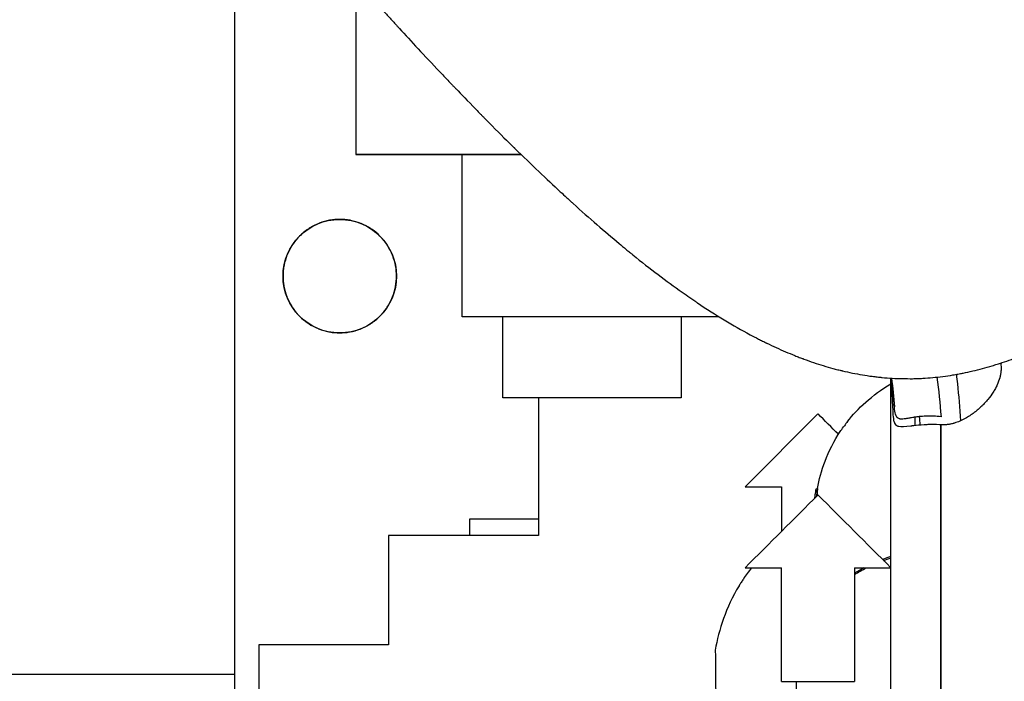
# Model space of a CAD drawing. Units: millimetres. Extents: x -2897 to 8046, y -2138 to 3614.
# Drawn here: x -1102 to -981, y 2375 to 2456 of the extents above; entities that cross this region are included whole.
import ezdxf

# ---------------------------------------------------------------- set-up
doc = ezdxf.new("R2010")
doc.units = ezdxf.units.MM
doc.header["$LTSCALE"] = 100
doc.layers.add('0-50', color=7, linetype='Continuous')

msp = doc.modelspace()

# ---------------------------------------------------------------- linework, layer by layer
at = {"layer": '0-50'}
for p, q in [((-1060.53, 2461.23), (-1060.53, 2439.75)), ((-1040.15, 2439.75), (-1060.53, 2439.75)), ((-1047.43, 2419.75), (-1047.43, 2439.75)), ((-1015.76, 2419.75), (-1047.43, 2419.75)), ((-1015.76, 2419.75), (-1047.43, 2419.75)), ((-1042.43, 2409.75), (-1042.43, 2419.75)), ((-1020.43, 2419.75), (-1020.43, 2409.75)), ((-994.53, 2327.95), (-994.53, 2412.17)), ((-1020.43, 2409.75), (-1042.43, 2409.75)), ((-1038.03, 2409.75), (-1038.03, 2392.75)), ((-1038.03, 2409.75), (-1038.03, 2394.75)), ((-1003.53, 2407.75), (-1012.53, 2398.75)), ((-991.53, 2406.31), (-991.53, 2407.35)), ((-988.37, 2406.41), (-988.37, 2299.54)), ((-988.37, 2299.54), (-988.37, 2406.41)), ((-1012.53, 2398.75), (-1008.03, 2398.75)), ((-1008.03, 2398.75), (-1008.03, 2393.25)), ((-1003.75, 2398.5), (-1003.63, 2398.5)), ((-1003.58, 2398.55), (-1003.58, 2398.56)), ((-994.53, 2398.75), (-994.53, 2398.75)), ((-1038.03, 2394.75), (-1046.53, 2394.75)), ((-1046.53, 2394.75), (-1046.53, 2392.75)), ((-1038.03, 2392.75), (-1056.53, 2392.75)), ((-1056.53, 2392.75), (-1056.53, 2379.25)), ((-1056.53, 2392.75), (-1056.53, 2379.25)), ((-1046.53, 2392.75), (-1056.53, 2392.75)), ((-1012.53, 2388.75), (-1008.03, 2388.75)), ((-1008.03, 2374.75), (-1008.03, 2388.75)), ((-999.03, 2388.75), (-994.53, 2388.75)), ((-999.03, 2388.75), (-999.03, 2374.75)), ((-1072.53, 2379.25), (-1072.53, 2359.25)), ((-1056.53, 2379.25), (-1072.53, 2379.25)), ((-1072.53, 2379.25), (-1072.53, 2359.25)), ((-1056.53, 2379.25), (-1072.53, 2379.25)), ((-1075.53, 2375.6), (-1261, 2375.6)), ((-1008.03, 2374.75), (-999.03, 2374.75))]:
    msp.add_line(p, q, dxfattribs=at)
msp.add_circle((-1062.53, 2424.75), 7, dxfattribs=at)
for centre, major_axis, ratio, start_param, end_param in [((-952.28, 2356.49), (120.82, -120.83), 0.000068, 1.985994, 2.008916), ((-983.66, 2395.65), (20.16, 0.06), 0.932539, 2.502364, 2.536881), ((-988.53, 2402.11), (6, -0.61), 0.711104, 1.623598, 1.643403), ((-988.53, 2402.06), (6.04, -0.57), 0.716617, 1.61236, 1.61863), ((-1035, 2366.24), (-110.69, -110.7), 0.000197, 4.423895, 4.50776), ((-972.06, 2366.24), (-110.69, 110.7), 0.000197, 4.917018, 5.000883)]:
    msp.add_ellipse(centre, major_axis=major_axis, ratio=ratio, start_param=start_param, end_param=end_param, dxfattribs=at)
for points, knots in [([(-1075.53, 2462.75), (-1075.53, 2459.24), (-1075.53, 2455.46), (-1075.53, 2451.43), (-1075.53, 2451.4), (-1075.53, 2451.36), (-1075.53, 2451.33), (-1075.53, 2447.43), (-1075.53, 2443.31), (-1075.53, 2438.97), (-1075.53, 2438.94), (-1075.53, 2438.9), (-1075.53, 2438.87), (-1075.53, 2434.69), (-1075.53, 2430.34), (-1075.53, 2425.82), (-1075.53, 2425.74), (-1075.53, 2425.67), (-1075.53, 2425.6), (-1075.53, 2421.19), (-1075.53, 2416.63), (-1075.53, 2411.95), (-1075.53, 2411.87), (-1075.53, 2411.8), (-1075.53, 2411.72), (-1075.53, 2407.19), (-1075.53, 2402.56), (-1075.53, 2397.83), (-1075.53, 2397.68), (-1075.53, 2397.52), (-1075.53, 2397.37), (-1075.53, 2392.7), (-1075.53, 2387.95), (-1075.53, 2383.13), (-1075.53, 2382.98), (-1075.53, 2382.82), (-1075.53, 2382.67), (-1075.53, 2378.05), (-1075.53, 2373.39), (-1075.53, 2368.69), (-1075.53, 2368.38), (-1075.53, 2368.06), (-1075.53, 2367.75), (-1075.53, 2362.77), (-1075.53, 2357.77), (-1075.53, 2352.75), (-1075.53, 2348.06), (-1075.53, 2343.37), (-1075.53, 2338.7), (-1075.53, 2338.38), (-1075.53, 2338.07), (-1075.53, 2337.76), (-1075.53, 2332.9), (-1075.53, 2328.08), (-1075.53, 2323.3), (-1075.53, 2323.15), (-1075.53, 2323), (-1075.53, 2322.84), (-1075.53, 2318.02), (-1075.53, 2313.27), (-1075.53, 2308.59), (-1075.53, 2308.44), (-1075.53, 2308.29), (-1075.53, 2308.14), (-1075.53, 2303.33), (-1075.53, 2298.62), (-1075.53, 2294.01), (-1075.53, 2293.93), (-1075.53, 2293.86), (-1075.53, 2293.79), (-1075.53, 2289.09), (-1075.53, 2284.54), (-1075.53, 2280.12), (-1075.53, 2280.05), (-1075.53, 2279.98), (-1075.53, 2279.91), (-1075.53, 2275.35), (-1075.53, 2270.96), (-1075.53, 2266.74), (-1075.53, 2266.71), (-1075.53, 2266.67), (-1075.53, 2266.64), (-1075.53, 2262.3), (-1075.53, 2258.18), (-1075.53, 2254.27), (-1075.53, 2254.24), (-1075.53, 2254.21), (-1075.53, 2254.18), (-1075.53, 2250.11), (-1075.53, 2246.3), (-1075.53, 2242.75)], [0, 0, 0, 0, 0.062012, 0.062012, 0.062012, 0.0625, 0.0625, 0.0625, 0.124512, 0.124512, 0.124512, 0.125, 0.125, 0.125, 0.186523, 0.186523, 0.186523, 0.1875, 0.1875, 0.1875, 0.249023, 0.249023, 0.249023, 0.25, 0.25, 0.25, 0.310547, 0.310547, 0.310547, 0.3125, 0.3125, 0.3125, 0.373047, 0.373047, 0.373047, 0.375, 0.375, 0.375, 0.433594, 0.433594, 0.433594, 0.4375, 0.4375, 0.4375, 0.5, 0.5, 0.5, 0.558594, 0.558594, 0.558594, 0.5625, 0.5625, 0.5625, 0.623047, 0.623047, 0.623047, 0.625, 0.625, 0.625, 0.685547, 0.685547, 0.685547, 0.6875, 0.6875, 0.6875, 0.749023, 0.749023, 0.749023, 0.75, 0.75, 0.75, 0.811523, 0.811523, 0.811523, 0.8125, 0.8125, 0.8125, 0.874512, 0.874512, 0.874512, 0.875, 0.875, 0.875, 0.937012, 0.937012, 0.937012, 0.9375, 0.9375, 0.9375, 1, 1, 1, 1]), ([(-1061.89, 2462.75), (-1060.41, 2461.09), (-1058.78, 2459.28), (-1057, 2457.32), (-1056.71, 2457), (-1056.41, 2456.67), (-1056.1, 2456.33), (-1055.95, 2456.17), (-1055.8, 2456), (-1055.64, 2455.83), (-1055.57, 2455.75), (-1055.49, 2455.66), (-1055.41, 2455.58), (-1055.37, 2455.54), (-1055.33, 2455.49), (-1055.29, 2455.45), (-1055.26, 2455.41), (-1055.22, 2455.38), (-1055.19, 2455.34), (-1055.19, 2455.33), (-1055.18, 2455.33), (-1055.18, 2455.32), (-1053.75, 2453.77), (-1052.1, 2451.98), (-1050.18, 2449.96), (-1049.86, 2449.62), (-1049.53, 2449.28), (-1049.2, 2448.92), (-1049.03, 2448.75), (-1048.86, 2448.57), (-1048.69, 2448.39), (-1048.6, 2448.3), (-1048.52, 2448.21), (-1048.43, 2448.12), (-1048.39, 2448.08), (-1048.34, 2448.03), (-1048.3, 2447.99), (-1048.26, 2447.95), (-1048.22, 2447.9), (-1048.18, 2447.86), (-1048.17, 2447.86), (-1048.17, 2447.85), (-1048.17, 2447.85), (-1047.57, 2447.23), (-1046.76, 2446.39), (-1045.72, 2445.32), (-1045.54, 2445.14), (-1045.36, 2444.95), (-1045.17, 2444.76), (-1045.08, 2444.67), (-1044.98, 2444.57), (-1044.89, 2444.47), (-1044.79, 2444.37), (-1044.69, 2444.27), (-1044.59, 2444.17), (-1043.4, 2442.96), (-1042.42, 2441.98), (-1041.66, 2441.24), (-1041.54, 2441.11), (-1041.42, 2441), (-1041.3, 2440.89), (-1041.25, 2440.83), (-1041.19, 2440.78), (-1041.14, 2440.72), (-1041.11, 2440.7), (-1041.09, 2440.67), (-1041.06, 2440.65), (-1041.05, 2440.63), (-1041.03, 2440.62), (-1041.02, 2440.61), (-1041.01, 2440.6), (-1041, 2440.59), (-1040.99, 2440.58), (-1040.98, 2440.56), (-1040.95, 2440.54), (-1040.93, 2440.52), (-1038.86, 2438.49), (-1036.98, 2436.71), (-1035.32, 2435.17), (-1035.04, 2434.91), (-1034.77, 2434.66), (-1034.51, 2434.42), (-1034.37, 2434.3), (-1034.24, 2434.18), (-1034.11, 2434.06), (-1034.05, 2434), (-1033.98, 2433.94), (-1033.92, 2433.88), (-1033.88, 2433.85), (-1033.85, 2433.82), (-1033.82, 2433.79), (-1033.79, 2433.77), (-1033.76, 2433.74), (-1033.74, 2433.72), (-1033.73, 2433.71), (-1033.73, 2433.71), (-1033.73, 2433.71), (-1031.72, 2431.89), (-1029.83, 2430.25), (-1028.07, 2428.78), (-1027.78, 2428.54), (-1027.49, 2428.3), (-1027.2, 2428.06), (-1027.06, 2427.94), (-1026.92, 2427.83), (-1026.78, 2427.71), (-1026.71, 2427.66), (-1026.64, 2427.6), (-1026.57, 2427.54), (-1026.53, 2427.51), (-1026.5, 2427.48), (-1026.46, 2427.46), (-1026.43, 2427.43), (-1026.4, 2427.41), (-1026.37, 2427.38), (-1026.37, 2427.38), (-1026.36, 2427.38), (-1026.36, 2427.37), (-1024.26, 2425.67), (-1022.23, 2424.14), (-1020.3, 2422.77), (-1019.97, 2422.54), (-1019.65, 2422.32), (-1019.34, 2422.1), (-1019.18, 2421.99), (-1019.02, 2421.88), (-1018.86, 2421.77), (-1018.78, 2421.72), (-1018.71, 2421.67), (-1018.63, 2421.61), (-1018.59, 2421.59), (-1018.55, 2421.56), (-1018.51, 2421.53), (-1018.48, 2421.51), (-1018.44, 2421.49), (-1018.41, 2421.46), (-1018.4, 2421.46), (-1018.4, 2421.46), (-1018.39, 2421.45), (-1016.16, 2419.96), (-1013.99, 2418.65), (-1011.91, 2417.53), (-1011.56, 2417.35), (-1011.22, 2417.17), (-1010.87, 2416.99), (-1010.7, 2416.9), (-1010.53, 2416.82), (-1010.36, 2416.73), (-1010.27, 2416.69), (-1010.19, 2416.65), (-1010.1, 2416.61), (-1010.06, 2416.59), (-1010.02, 2416.57), (-1009.98, 2416.54), (-1009.95, 2416.53), (-1009.91, 2416.51), (-1009.88, 2416.5), (-1009.87, 2416.49), (-1009.86, 2416.49), (-1009.85, 2416.48), (-1009.07, 2416.11), (-1008.3, 2415.75), (-1007.54, 2415.43), (-1007.16, 2415.26), (-1006.78, 2415.11), (-1006.4, 2414.95), (-1006.21, 2414.88), (-1006.02, 2414.81), (-1005.84, 2414.73), (-1005.74, 2414.7), (-1005.65, 2414.66), (-1005.55, 2414.63), (-1005.51, 2414.61), (-1005.46, 2414.59), (-1005.41, 2414.57), (-1005.39, 2414.56), (-1005.37, 2414.56), (-1005.34, 2414.55), (-1005.32, 2414.54), (-1005.3, 2414.53), (-1005.27, 2414.52), (-1004.47, 2414.22), (-1003.67, 2413.95), (-1002.88, 2413.71), (-1002.48, 2413.59), (-1002.08, 2413.48), (-1001.69, 2413.37), (-1001.49, 2413.32), (-1001.3, 2413.26), (-1001.1, 2413.21), (-1001, 2413.19), (-1000.9, 2413.17), (-1000.81, 2413.14), (-1000.73, 2413.12), (-1000.66, 2413.11), (-1000.59, 2413.09), (-1000.56, 2413.08), (-1000.54, 2413.08), (-1000.51, 2413.07), (-999.69, 2412.87), (-998.87, 2412.71), (-998.06, 2412.57), (-997.65, 2412.5), (-997.24, 2412.44), (-996.84, 2412.39), (-996.63, 2412.36), (-996.43, 2412.34), (-996.23, 2412.31), (-996.13, 2412.3), (-996.02, 2412.29), (-995.92, 2412.28), (-995.87, 2412.28), (-995.82, 2412.27), (-995.77, 2412.27), (-995.72, 2412.26), (-995.67, 2412.26), (-995.62, 2412.25), (-994.78, 2412.17), (-993.95, 2412.12), (-993.11, 2412.11), (-992.69, 2412.1), (-992.28, 2412.1), (-991.86, 2412.1), (-991.65, 2412.11), (-991.44, 2412.11), (-991.23, 2412.12), (-991.13, 2412.12), (-991.02, 2412.13), (-990.92, 2412.13), (-990.82, 2412.14), (-990.71, 2412.14), (-990.61, 2412.15), (-989.78, 2412.19), (-988.96, 2412.27), (-988.13, 2412.38), (-987.72, 2412.43), (-987.3, 2412.49), (-986.89, 2412.56), (-986.68, 2412.59), (-986.47, 2412.63), (-986.26, 2412.67), (-986.16, 2412.68), (-986.06, 2412.7), (-985.95, 2412.72), (-985.87, 2412.74), (-985.8, 2412.75), (-985.72, 2412.77), (-985.69, 2412.77), (-985.67, 2412.78), (-985.64, 2412.79), (-984.85, 2412.95), (-984.05, 2413.13), (-983.24, 2413.35), (-982.84, 2413.46), (-982.44, 2413.57), (-982.04, 2413.7), (-981.83, 2413.76), (-981.63, 2413.82), (-981.43, 2413.88), (-981.33, 2413.92), (-981.23, 2413.95), (-981.12, 2413.98), (-981.05, 2414.01), (-980.97, 2414.03), (-980.9, 2414.06), (-980.87, 2414.07), (-980.84, 2414.08), (-980.82, 2414.08), (-980.06, 2414.34), (-979.3, 2414.62), (-978.52, 2414.93), (-978.14, 2415.08), (-977.75, 2415.24), (-977.36, 2415.41), (-977.17, 2415.49), (-976.97, 2415.58), (-976.78, 2415.66), (-976.68, 2415.7), (-976.58, 2415.75), (-976.48, 2415.79), (-976.44, 2415.81), (-976.39, 2415.84), (-976.34, 2415.86), (-976.3, 2415.88), (-976.26, 2415.89), (-976.23, 2415.91), (-976.21, 2415.91), (-976.2, 2415.92), (-976.19, 2415.93), (-975.47, 2416.25), (-974.75, 2416.61), (-974.01, 2416.98), (-973.64, 2417.17), (-973.27, 2417.36), (-972.9, 2417.56), (-972.72, 2417.66), (-972.53, 2417.76), (-972.34, 2417.86), (-972.25, 2417.91), (-972.16, 2417.97), (-972.06, 2418.02), (-972.01, 2418.04), (-971.97, 2418.07), (-971.92, 2418.1), (-971.89, 2418.12), (-971.85, 2418.14), (-971.82, 2418.15), (-971.8, 2418.16), (-971.79, 2418.17), (-971.78, 2418.17), (-969.79, 2419.29), (-967.73, 2420.58), (-965.59, 2422.05), (-965.23, 2422.3), (-964.88, 2422.55), (-964.52, 2422.8), (-964.34, 2422.93), (-964.15, 2423.06), (-963.97, 2423.19), (-963.88, 2423.25), (-963.79, 2423.32), (-963.7, 2423.38), (-963.66, 2423.42), (-963.61, 2423.45), (-963.57, 2423.48), (-963.53, 2423.51), (-963.49, 2423.54), (-963.45, 2423.57), (-963.44, 2423.57), (-963.43, 2423.58), (-963.43, 2423.58), (-961.66, 2424.87), (-959.77, 2426.33), (-957.78, 2427.96), (-957.45, 2428.23), (-957.11, 2428.51), (-956.78, 2428.79), (-956.61, 2428.93), (-956.44, 2429.07), (-956.27, 2429.22), (-956.18, 2429.29), (-956.1, 2429.36), (-956.01, 2429.43), (-955.97, 2429.47), (-955.93, 2429.5), (-955.89, 2429.54), (-955.85, 2429.57), (-955.81, 2429.6), (-955.77, 2429.63), (-955.77, 2429.64), (-955.76, 2429.64), (-955.76, 2429.65), (-954.08, 2431.07), (-952.25, 2432.68), (-950.29, 2434.48), (-949.96, 2434.77), (-949.63, 2435.08), (-949.3, 2435.39), (-949.13, 2435.54), (-948.96, 2435.7), (-948.79, 2435.86), (-948.71, 2435.94), (-948.62, 2436.02), (-948.54, 2436.1), (-948.5, 2436.14), (-948.45, 2436.18), (-948.41, 2436.22), (-948.37, 2436.25), (-948.34, 2436.29), (-948.3, 2436.32), (-948.29, 2436.33), (-948.29, 2436.33), (-948.28, 2436.34), (-947.44, 2437.12), (-946.53, 2437.99), (-945.55, 2438.94), (-945.39, 2439.1), (-945.23, 2439.26), (-945.06, 2439.42), (-944.98, 2439.5), (-944.89, 2439.58), (-944.81, 2439.66), (-944.77, 2439.7), (-944.72, 2439.74), (-944.68, 2439.79), (-944.66, 2439.81), (-944.64, 2439.83), (-944.62, 2439.85), (-944.6, 2439.87), (-944.58, 2439.88), (-944.56, 2439.9), (-944.56, 2439.9), (-944.55, 2439.91), (-944.55, 2439.91), (-943.88, 2440.57), (-943.01, 2441.43), (-941.96, 2442.48), (-941.78, 2442.65), (-941.6, 2442.83), (-941.41, 2443.02), (-941.32, 2443.11), (-941.23, 2443.21), (-941.13, 2443.31), (-941.08, 2443.35), (-941.04, 2443.4), (-940.99, 2443.45), (-940.96, 2443.47), (-940.94, 2443.5), (-940.92, 2443.52), (-940.9, 2443.54), (-940.88, 2443.56), (-940.86, 2443.58), (-940.85, 2443.58), (-940.85, 2443.59), (-940.84, 2443.6), (-939.3, 2445.15), (-938.18, 2446.31), (-937.45, 2447.07), (-937.4, 2447.12), (-937.35, 2447.17), (-937.3, 2447.22), (-937.28, 2447.25), (-937.25, 2447.27), (-937.23, 2447.3), (-937.22, 2447.31), (-937.21, 2447.32), (-937.2, 2447.33), (-937.19, 2447.34), (-937.18, 2447.35), (-937.17, 2447.36), (-937.17, 2447.36), (-937.17, 2447.36), (-937.16, 2447.37), (-935.79, 2448.79), (-934.58, 2450.07), (-933.53, 2451.19)], [0, 0, 0, 0, 0.046875, 0.046875, 0.046875, 0.054687, 0.054687, 0.054687, 0.058594, 0.058594, 0.058594, 0.060547, 0.060547, 0.060547, 0.061523, 0.061523, 0.061523, 0.062378, 0.062378, 0.062378, 0.0625, 0.0625, 0.0625, 0.109375, 0.109375, 0.109375, 0.117188, 0.117188, 0.117188, 0.121094, 0.121094, 0.121094, 0.123047, 0.123047, 0.123047, 0.124023, 0.124023, 0.124023, 0.124939, 0.124939, 0.124939, 0.125, 0.125, 0.125, 0.148438, 0.148438, 0.148438, 0.152344, 0.152344, 0.152344, 0.154297, 0.154297, 0.154297, 0.15625, 0.15625, 0.15625, 0.179688, 0.179688, 0.179688, 0.183594, 0.183594, 0.183594, 0.185547, 0.185547, 0.185547, 0.186523, 0.186523, 0.186523, 0.187012, 0.187012, 0.187012, 0.187439, 0.187439, 0.187439, 0.18788, 0.18788, 0.18788, 0.234375, 0.234375, 0.234375, 0.242188, 0.242188, 0.242188, 0.246094, 0.246094, 0.246094, 0.248047, 0.248047, 0.248047, 0.249023, 0.249023, 0.249023, 0.249878, 0.249878, 0.249878, 0.25, 0.25, 0.25, 0.296875, 0.296875, 0.296875, 0.304688, 0.304688, 0.304688, 0.308594, 0.308594, 0.308594, 0.310547, 0.310547, 0.310547, 0.311523, 0.311523, 0.311523, 0.312378, 0.312378, 0.312378, 0.3125, 0.3125, 0.3125, 0.359375, 0.359375, 0.359375, 0.367188, 0.367188, 0.367188, 0.371094, 0.371094, 0.371094, 0.373047, 0.373047, 0.373047, 0.374023, 0.374023, 0.374023, 0.374878, 0.374878, 0.374878, 0.375, 0.375, 0.375, 0.421875, 0.421875, 0.421875, 0.429688, 0.429688, 0.429688, 0.433594, 0.433594, 0.433594, 0.435547, 0.435547, 0.435547, 0.436523, 0.436523, 0.436523, 0.437256, 0.437256, 0.437256, 0.4375, 0.4375, 0.4375, 0.453125, 0.453125, 0.453125, 0.460938, 0.460938, 0.460938, 0.464844, 0.464844, 0.464844, 0.466797, 0.466797, 0.466797, 0.467773, 0.467773, 0.467773, 0.468262, 0.468262, 0.468262, 0.46875, 0.46875, 0.46875, 0.484375, 0.484375, 0.484375, 0.492188, 0.492188, 0.492188, 0.496094, 0.496094, 0.496094, 0.498047, 0.498047, 0.498047, 0.499512, 0.499512, 0.499512, 0.5, 0.5, 0.5, 0.515625, 0.515625, 0.515625, 0.523438, 0.523438, 0.523438, 0.527344, 0.527344, 0.527344, 0.529297, 0.529297, 0.529297, 0.530273, 0.530273, 0.530273, 0.53125, 0.53125, 0.53125, 0.546875, 0.546875, 0.546875, 0.554688, 0.554688, 0.554688, 0.558594, 0.558594, 0.558594, 0.560547, 0.560547, 0.560547, 0.5625, 0.5625, 0.5625, 0.578125, 0.578125, 0.578125, 0.585938, 0.585938, 0.585938, 0.589844, 0.589844, 0.589844, 0.591797, 0.591797, 0.591797, 0.593262, 0.593262, 0.593262, 0.59375, 0.59375, 0.59375, 0.609375, 0.609375, 0.609375, 0.617188, 0.617188, 0.617188, 0.621094, 0.621094, 0.621094, 0.623047, 0.623047, 0.623047, 0.624512, 0.624512, 0.624512, 0.625, 0.625, 0.625, 0.640625, 0.640625, 0.640625, 0.648438, 0.648438, 0.648438, 0.652344, 0.652344, 0.652344, 0.654297, 0.654297, 0.654297, 0.655273, 0.655273, 0.655273, 0.656006, 0.656006, 0.656006, 0.65625, 0.65625, 0.65625, 0.671875, 0.671875, 0.671875, 0.679688, 0.679688, 0.679688, 0.683594, 0.683594, 0.683594, 0.685547, 0.685547, 0.685547, 0.686523, 0.686523, 0.686523, 0.687256, 0.687256, 0.687256, 0.6875, 0.6875, 0.6875, 0.734375, 0.734375, 0.734375, 0.742188, 0.742188, 0.742188, 0.746094, 0.746094, 0.746094, 0.748047, 0.748047, 0.748047, 0.749023, 0.749023, 0.749023, 0.749878, 0.749878, 0.749878, 0.75, 0.75, 0.75, 0.796875, 0.796875, 0.796875, 0.804688, 0.804688, 0.804688, 0.808594, 0.808594, 0.808594, 0.810547, 0.810547, 0.810547, 0.811523, 0.811523, 0.811523, 0.812378, 0.812378, 0.812378, 0.8125, 0.8125, 0.8125, 0.859375, 0.859375, 0.859375, 0.867188, 0.867188, 0.867188, 0.871094, 0.871094, 0.871094, 0.873047, 0.873047, 0.873047, 0.874023, 0.874023, 0.874023, 0.874878, 0.874878, 0.874878, 0.875, 0.875, 0.875, 0.898438, 0.898438, 0.898438, 0.902344, 0.902344, 0.902344, 0.904297, 0.904297, 0.904297, 0.905273, 0.905273, 0.905273, 0.905762, 0.905762, 0.905762, 0.906189, 0.906189, 0.906189, 0.90625, 0.90625, 0.90625, 0.929688, 0.929688, 0.929688, 0.933594, 0.933594, 0.933594, 0.935547, 0.935547, 0.935547, 0.936523, 0.936523, 0.936523, 0.937012, 0.937012, 0.937012, 0.937378, 0.937378, 0.937378, 0.9375, 0.9375, 0.9375, 0.964844, 0.964844, 0.964844, 0.966797, 0.966797, 0.966797, 0.967773, 0.967773, 0.967773, 0.968262, 0.968262, 0.968262, 0.968689, 0.968689, 0.968689, 0.96875, 0.96875, 0.96875, 1, 1, 1, 1]), ([(-1060.53, 2439.75), (-1058.55, 2439.75), (-1056.3, 2439.75), (-1053.79, 2439.75), (-1053.77, 2439.75), (-1053.76, 2439.75), (-1053.73, 2439.75), (-1051.14, 2439.75), (-1048.3, 2439.75), (-1045.21, 2439.75), (-1045.16, 2439.75), (-1045.12, 2439.75), (-1045.07, 2439.75), (-1043.48, 2439.75), (-1041.84, 2439.75), (-1040.15, 2439.75)], [0, 0, 0, 0, 0.0620117, 0.0620117, 0.0620117, 0.0625, 0.0625, 0.0625, 0.1240234, 0.1240234, 0.1240234, 0.125, 0.125, 0.125, 0.155644, 0.155644, 0.155644, 0.155644]), ([(-1055.53, 2424.75), (-1055.53, 2425.16), (-1055.56, 2425.55), (-1055.63, 2425.95), (-1055.64, 2425.98), (-1055.64, 2426), (-1055.65, 2426.03), (-1055.72, 2426.45), (-1055.84, 2426.85), (-1055.99, 2427.25), (-1056, 2427.28), (-1056.01, 2427.3), (-1056.02, 2427.33), (-1056.17, 2427.72), (-1056.36, 2428.08), (-1056.58, 2428.44), (-1056.61, 2428.49), (-1056.64, 2428.53), (-1056.67, 2428.59), (-1056.93, 2428.99), (-1057.24, 2429.36), (-1057.58, 2429.7), (-1057.88, 2430), (-1058.2, 2430.27), (-1058.55, 2430.51), (-1058.6, 2430.55), (-1058.65, 2430.58), (-1058.7, 2430.61), (-1059.07, 2430.86), (-1059.46, 2431.06), (-1059.87, 2431.23), (-1059.9, 2431.24), (-1059.93, 2431.25), (-1059.95, 2431.26), (-1060.35, 2431.42), (-1060.75, 2431.54), (-1061.17, 2431.62), (-1061.2, 2431.63), (-1061.23, 2431.63), (-1061.26, 2431.64), (-1061.68, 2431.72), (-1062.1, 2431.75), (-1062.53, 2431.75), (-1062.93, 2431.75), (-1063.33, 2431.72), (-1063.72, 2431.65), (-1063.75, 2431.65), (-1063.78, 2431.64), (-1063.8, 2431.64), (-1064.22, 2431.56), (-1064.63, 2431.45), (-1065.03, 2431.29), (-1065.05, 2431.28), (-1065.08, 2431.27), (-1065.11, 2431.26), (-1065.49, 2431.11), (-1065.86, 2430.93), (-1066.21, 2430.71), (-1066.26, 2430.68), (-1066.31, 2430.65), (-1066.36, 2430.61), (-1066.76, 2430.35), (-1067.14, 2430.05), (-1067.48, 2429.7), (-1067.78, 2429.41), (-1068.05, 2429.08), (-1068.29, 2428.74), (-1068.32, 2428.69), (-1068.36, 2428.63), (-1068.39, 2428.59), (-1068.63, 2428.21), (-1068.84, 2427.82), (-1069, 2427.41), (-1069.02, 2427.39), (-1069.03, 2427.36), (-1069.04, 2427.33), (-1069.19, 2426.94), (-1069.31, 2426.53), (-1069.4, 2426.11), (-1069.4, 2426.08), (-1069.41, 2426.05), (-1069.41, 2426.03), (-1069.49, 2425.61), (-1069.53, 2425.18), (-1069.53, 2424.75)], [0, 0, 0, 0, 0.0292969, 0.0292969, 0.0292969, 0.03125, 0.03125, 0.03125, 0.0605469, 0.0605469, 0.0605469, 0.0625, 0.0625, 0.0625, 0.0898438, 0.0898438, 0.0898438, 0.09375, 0.09375, 0.09375, 0.125, 0.125, 0.125, 0.1523438, 0.1523438, 0.1523438, 0.15625, 0.15625, 0.15625, 0.1855469, 0.1855469, 0.1855469, 0.1875, 0.1875, 0.1875, 0.2167969, 0.2167969, 0.2167969, 0.21875, 0.21875, 0.21875, 0.25, 0.25, 0.25, 0.2792969, 0.2792969, 0.2792969, 0.28125, 0.28125, 0.28125, 0.3105469, 0.3105469, 0.3105469, 0.3125, 0.3125, 0.3125, 0.3398437, 0.3398437, 0.3398437, 0.34375, 0.34375, 0.34375, 0.375, 0.375, 0.375, 0.4023437, 0.4023437, 0.4023437, 0.40625, 0.40625, 0.40625, 0.4355469, 0.4355469, 0.4355469, 0.4375, 0.4375, 0.4375, 0.4667969, 0.4667969, 0.4667969, 0.46875, 0.46875, 0.46875, 0.5, 0.5, 0.5, 0.5]), ([(-1069.53, 2424.75), (-1069.53, 2424.35), (-1069.49, 2423.96), (-1069.43, 2423.56), (-1069.42, 2423.53), (-1069.42, 2423.51), (-1069.41, 2423.48), (-1069.33, 2423.06), (-1069.22, 2422.65), (-1069.07, 2422.26), (-1069.06, 2422.23), (-1069.05, 2422.21), (-1069.04, 2422.18), (-1068.89, 2421.79), (-1068.7, 2421.43), (-1068.48, 2421.07), (-1068.45, 2421.02), (-1068.42, 2420.97), (-1068.39, 2420.92), (-1068.12, 2420.52), (-1067.82, 2420.15), (-1067.48, 2419.8), (-1067.18, 2419.51), (-1066.86, 2419.24), (-1066.51, 2419), (-1066.46, 2418.96), (-1066.41, 2418.93), (-1066.36, 2418.9), (-1065.99, 2418.65), (-1065.6, 2418.45), (-1065.19, 2418.28), (-1065.16, 2418.27), (-1065.13, 2418.26), (-1065.11, 2418.25), (-1064.71, 2418.09), (-1064.3, 2417.97), (-1063.89, 2417.89), (-1063.86, 2417.88), (-1063.83, 2417.88), (-1063.8, 2417.87), (-1063.38, 2417.79), (-1062.96, 2417.75), (-1062.53, 2417.75), (-1062.13, 2417.75), (-1061.73, 2417.79), (-1061.33, 2417.86), (-1061.31, 2417.86), (-1061.28, 2417.87), (-1061.26, 2417.87), (-1060.84, 2417.95), (-1060.43, 2418.06), (-1060.03, 2418.22), (-1060.01, 2418.23), (-1059.98, 2418.24), (-1059.95, 2418.25), (-1059.57, 2418.4), (-1059.2, 2418.58), (-1058.85, 2418.8), (-1058.8, 2418.83), (-1058.75, 2418.86), (-1058.7, 2418.9), (-1058.29, 2419.16), (-1057.92, 2419.46), (-1057.58, 2419.8), (-1057.28, 2420.1), (-1057.01, 2420.43), (-1056.77, 2420.77), (-1056.74, 2420.82), (-1056.7, 2420.87), (-1056.67, 2420.92), (-1056.43, 2421.3), (-1056.22, 2421.69), (-1056.05, 2422.1), (-1056.04, 2422.12), (-1056.03, 2422.15), (-1056.02, 2422.18), (-1055.86, 2422.57), (-1055.74, 2422.98), (-1055.66, 2423.4), (-1055.66, 2423.43), (-1055.65, 2423.45), (-1055.65, 2423.48), (-1055.57, 2423.9), (-1055.53, 2424.33), (-1055.53, 2424.75)], [0.5, 0.5, 0.5, 0.5, 0.5292969, 0.5292969, 0.5292969, 0.53125, 0.53125, 0.53125, 0.5605469, 0.5605469, 0.5605469, 0.5625, 0.5625, 0.5625, 0.5898438, 0.5898438, 0.5898438, 0.59375, 0.59375, 0.59375, 0.625, 0.625, 0.625, 0.6523438, 0.6523438, 0.6523438, 0.65625, 0.65625, 0.65625, 0.6855469, 0.6855469, 0.6855469, 0.6875, 0.6875, 0.6875, 0.7167969, 0.7167969, 0.7167969, 0.71875, 0.71875, 0.71875, 0.75, 0.75, 0.75, 0.7792969, 0.7792969, 0.7792969, 0.78125, 0.78125, 0.78125, 0.8105469, 0.8105469, 0.8105469, 0.8125, 0.8125, 0.8125, 0.8398438, 0.8398438, 0.8398438, 0.84375, 0.84375, 0.84375, 0.875, 0.875, 0.875, 0.9023438, 0.9023438, 0.9023438, 0.90625, 0.90625, 0.90625, 0.9355469, 0.9355469, 0.9355469, 0.9375, 0.9375, 0.9375, 0.9667969, 0.9667969, 0.9667969, 0.96875, 0.96875, 0.96875, 1, 1, 1, 1]), ([(-980.98, 2414.01), (-980.94, 2413.72), (-980.93, 2413.43), (-980.95, 2413.13), (-980.96, 2412.98), (-980.97, 2412.83), (-981, 2412.68), (-981.01, 2412.6), (-981.03, 2412.53), (-981.05, 2412.45), (-981.05, 2412.41), (-981.06, 2412.37), (-981.07, 2412.33), (-981.08, 2412.31), (-981.08, 2412.29), (-981.09, 2412.28), (-981.09, 2412.26), (-981.1, 2412.24), (-981.1, 2412.22), (-981.18, 2411.92), (-981.29, 2411.63), (-981.43, 2411.33), (-981.5, 2411.18), (-981.57, 2411.03), (-981.65, 2410.88), (-981.69, 2410.8), (-981.74, 2410.73), (-981.78, 2410.65), (-981.83, 2410.58), (-981.87, 2410.5), (-981.92, 2410.43), (-982.11, 2410.13), (-982.32, 2409.84), (-982.56, 2409.55), (-982.68, 2409.41), (-982.8, 2409.27), (-982.93, 2409.13), (-982.99, 2409.06), (-983.06, 2408.99), (-983.12, 2408.92), (-983.16, 2408.89), (-983.19, 2408.85), (-983.22, 2408.82), (-983.24, 2408.8), (-983.26, 2408.79), (-983.28, 2408.77), (-983.29, 2408.75), (-983.31, 2408.74), (-983.33, 2408.72), (-983.47, 2408.58), (-983.62, 2408.44), (-983.78, 2408.31), (-983.86, 2408.24), (-983.93, 2408.17), (-984.01, 2408.11), (-984.05, 2408.08), (-984.09, 2408.04), (-984.13, 2408.01), (-984.15, 2408), (-984.17, 2407.98), (-984.19, 2407.96), (-984.2, 2407.96), (-984.21, 2407.95), (-984.22, 2407.94), (-984.23, 2407.93), (-984.24, 2407.93), (-984.25, 2407.92), (-984.62, 2407.64), (-984.99, 2407.39), (-985.37, 2407.18)], [0, 0, 0, 0, 0.125, 0.125, 0.125, 0.1875, 0.1875, 0.1875, 0.21875, 0.21875, 0.21875, 0.234375, 0.234375, 0.234375, 0.242188, 0.242188, 0.242188, 0.25, 0.25, 0.25, 0.375, 0.375, 0.375, 0.4375, 0.4375, 0.4375, 0.46875, 0.46875, 0.46875, 0.5, 0.5, 0.5, 0.625, 0.625, 0.625, 0.6875, 0.6875, 0.6875, 0.71875, 0.71875, 0.71875, 0.734375, 0.734375, 0.734375, 0.742187, 0.742187, 0.742187, 0.75, 0.75, 0.75, 0.8125, 0.8125, 0.8125, 0.84375, 0.84375, 0.84375, 0.859375, 0.859375, 0.859375, 0.867187, 0.867187, 0.867187, 0.871094, 0.871094, 0.871094, 0.875, 0.875, 0.875, 1, 1, 1, 1]), ([(-986.46, 2412.63), (-986.41, 2412.25), (-986.37, 2411.86), (-986.33, 2411.46), (-986.18, 2410.03), (-986.05, 2408.51), (-985.94, 2406.89)], [0.028687703, 0.028687703, 0.028687703, 0.028687703, 0.030727677, 0.030727677, 0.030727677, 0.038005399, 0.038005399, 0.038005399, 0.038005399]), ([(-999.88, 2406.82), (-999.26, 2407.61), (-998.52, 2408.41), (-997.63, 2409.2), (-996.75, 2410), (-995.72, 2410.77), (-994.53, 2411.48)], [0, 0, 0, 0, 0.5, 0.5, 0.5, 1, 1, 1, 1]), ([(-994.53, 2327.95), (-994.53, 2331.52), (-994.53, 2335.17), (-994.53, 2338.92), (-994.53, 2338.95), (-994.53, 2338.98), (-994.53, 2339.01), (-994.53, 2342.9), (-994.53, 2346.83), (-994.53, 2350.8), (-994.53, 2350.86), (-994.53, 2350.92), (-994.53, 2350.99), (-994.53, 2355.03), (-994.53, 2359.04), (-994.53, 2363.03), (-994.53, 2363.16), (-994.53, 2363.29), (-994.53, 2363.42), (-994.53, 2367.61), (-994.53, 2371.7), (-994.53, 2375.7), (-994.53, 2379.58), (-994.53, 2383.3), (-994.53, 2386.87), (-994.53, 2386.99), (-994.53, 2387.1), (-994.53, 2387.22), (-994.53, 2390.78), (-994.53, 2394.13), (-994.53, 2397.28), (-994.53, 2397.33), (-994.53, 2397.38), (-994.53, 2397.43), (-994.53, 2400.49), (-994.53, 2403.3), (-994.53, 2405.88), (-994.53, 2405.9), (-994.53, 2405.92), (-994.53, 2405.94), (-994.53, 2408.24), (-994.53, 2410.32), (-994.53, 2412.17)], [0.0000001, 0.0000001, 0.0000001, 0.0000001, 0.1240235, 0.1240235, 0.1240235, 0.1250001, 0.1250001, 0.1250001, 0.2480469, 0.2480469, 0.2480469, 0.2500001, 0.2500001, 0.2500001, 0.3710938, 0.3710938, 0.3710938, 0.375, 0.375, 0.375, 0.5, 0.5, 0.5, 0.6210938, 0.6210938, 0.6210938, 0.625, 0.625, 0.625, 0.7480469, 0.7480469, 0.7480469, 0.75, 0.75, 0.75, 0.8740234, 0.8740234, 0.8740234, 0.875, 0.875, 0.875, 0.991536, 0.991536, 0.991536, 0.991536]), ([(-994.24, 2407.65), (-994.28, 2408.53), (-994.33, 2409.29), (-994.37, 2409.94), (-994.38, 2410.05), (-994.38, 2410.15), (-994.39, 2410.26), (-994.39, 2410.31), (-994.4, 2410.36), (-994.4, 2410.41), (-994.4, 2410.43), (-994.4, 2410.46), (-994.4, 2410.48), (-994.41, 2410.49), (-994.41, 2410.51), (-994.41, 2410.52), (-994.41, 2410.53), (-994.41, 2410.54), (-994.41, 2410.55), (-994.41, 2410.55), (-994.41, 2410.55), (-994.41, 2410.55), (-994.42, 2410.79), (-994.44, 2411.01), (-994.45, 2411.2), (-994.46, 2411.3), (-994.46, 2411.39), (-994.47, 2411.48), (-994.47, 2411.52), (-994.48, 2411.57), (-994.48, 2411.61), (-994.48, 2411.63), (-994.48, 2411.65), (-994.48, 2411.67), (-994.48, 2411.68), (-994.48, 2411.69), (-994.48, 2411.7), (-994.48, 2411.71), (-994.48, 2411.72), (-994.49, 2411.73), (-994.49, 2411.73), (-994.49, 2411.75), (-994.49, 2411.76), (-994.5, 2411.92), (-994.51, 2412.05), (-994.51, 2412.16)], [0, 0, 0, 0, 0.375, 0.375, 0.375, 0.4375, 0.4375, 0.4375, 0.46875, 0.46875, 0.46875, 0.484375, 0.484375, 0.484375, 0.4921875, 0.4921875, 0.4921875, 0.4980469, 0.4980469, 0.4980469, 0.5, 0.5, 0.5, 0.625, 0.625, 0.625, 0.6875, 0.6875, 0.6875, 0.71875, 0.71875, 0.71875, 0.734375, 0.734375, 0.734375, 0.7421875, 0.7421875, 0.7421875, 0.7490234, 0.7490234, 0.7490234, 0.7560606, 0.7560606, 0.7560606, 0.8418605, 0.8418605, 0.8418605, 0.8418605]), ([(-988.53, 2406.41), (-989.04, 2406.44), (-989.53, 2406.44), (-990, 2406.43), (-990.07, 2406.42), (-990.15, 2406.42), (-990.23, 2406.42), (-990.26, 2406.42), (-990.3, 2406.41), (-990.34, 2406.41), (-990.36, 2406.41), (-990.38, 2406.41), (-990.4, 2406.41), (-990.41, 2406.41), (-990.43, 2406.41), (-990.45, 2406.4), (-990.92, 2406.38), (-991.34, 2406.33), (-991.71, 2406.29), (-991.77, 2406.28), (-991.83, 2406.28), (-991.89, 2406.27), (-991.92, 2406.27), (-991.95, 2406.26), (-991.98, 2406.26), (-991.99, 2406.26), (-992.01, 2406.26), (-992.02, 2406.26), (-992.04, 2406.25), (-992.05, 2406.25), (-992.07, 2406.25), (-992.78, 2406.16), (-993.25, 2406.11), (-993.56, 2406.18), (-993.58, 2406.19), (-993.6, 2406.19), (-993.62, 2406.2), (-993.63, 2406.2), (-993.64, 2406.21), (-993.65, 2406.21), (-993.66, 2406.21), (-993.66, 2406.21), (-993.67, 2406.21), (-993.67, 2406.22), (-993.67, 2406.22), (-993.68, 2406.22), (-993.68, 2406.22), (-993.68, 2406.22), (-993.68, 2406.22), (-993.85, 2406.29), (-993.96, 2406.41), (-994.05, 2406.59), (-994.06, 2406.62), (-994.07, 2406.65), (-994.08, 2406.69), (-994.09, 2406.7), (-994.1, 2406.72), (-994.1, 2406.74), (-994.1, 2406.75), (-994.11, 2406.75), (-994.11, 2406.76), (-994.11, 2406.77), (-994.11, 2406.77), (-994.11, 2406.78), (-994.11, 2406.78), (-994.12, 2406.78), (-994.12, 2406.78), (-994.12, 2406.79), (-994.12, 2406.79), (-994.12, 2406.79), (-994.18, 2407.01), (-994.22, 2407.3), (-994.24, 2407.65)], [0.0000002, 0.0000002, 0.0000002, 0.0000002, 0.0937502, 0.0937502, 0.0937502, 0.1093752, 0.1093752, 0.1093752, 0.1171877, 0.1171877, 0.1171877, 0.1210939, 0.1210939, 0.1210939, 0.1250002, 0.1250002, 0.1250002, 0.2187502, 0.2187502, 0.2187502, 0.2343752, 0.2343752, 0.2343752, 0.2421877, 0.2421877, 0.2421877, 0.2460939, 0.2460939, 0.2460939, 0.2500002, 0.2500002, 0.2500002, 0.4687501, 0.4687501, 0.4687501, 0.4843751, 0.4843751, 0.4843751, 0.4921876, 0.4921876, 0.4921876, 0.4960939, 0.4960939, 0.4960939, 0.498047, 0.498047, 0.498047, 0.5000001, 0.5000001, 0.5000001, 0.6875001, 0.6875001, 0.6875001, 0.7187501, 0.7187501, 0.7187501, 0.7343751, 0.7343751, 0.7343751, 0.7421876, 0.7421876, 0.7421876, 0.7460938, 0.7460938, 0.7460938, 0.7480469, 0.7480469, 0.7480469, 0.7500001, 0.7500001, 0.7500001, 1, 1, 1, 1]), ([(-988.35, 2407.4), (-988.66, 2407.44), (-988.97, 2407.47), (-989.29, 2407.48), (-989.45, 2407.49), (-989.61, 2407.49), (-989.77, 2407.49), (-989.85, 2407.49), (-989.92, 2407.49), (-990, 2407.48), (-990.04, 2407.48), (-990.08, 2407.48), (-990.12, 2407.48), (-990.14, 2407.48), (-990.16, 2407.48), (-990.18, 2407.48), (-990.19, 2407.48), (-990.2, 2407.48), (-990.21, 2407.48), (-990.22, 2407.48), (-990.22, 2407.48), (-990.23, 2407.48), (-990.23, 2407.48), (-990.24, 2407.48), (-990.24, 2407.48), (-990.35, 2407.47), (-990.48, 2407.46), (-990.62, 2407.45), (-990.73, 2407.44), (-990.85, 2407.43), (-990.98, 2407.42), (-991.02, 2407.42), (-991.06, 2407.41), (-991.11, 2407.41), (-991.29, 2407.38), (-991.44, 2407.36), (-991.56, 2407.35), (-991.62, 2407.34), (-991.68, 2407.33), (-991.73, 2407.32), (-991.75, 2407.32), (-991.77, 2407.31), (-991.79, 2407.31), (-991.8, 2407.31), (-991.81, 2407.31), (-991.82, 2407.3), (-991.83, 2407.3), (-991.83, 2407.3), (-991.84, 2407.3), (-991.84, 2407.3), (-991.84, 2407.3), (-991.85, 2407.3), (-992.03, 2407.27), (-992.18, 2407.24), (-992.32, 2407.22), (-992.47, 2407.19), (-992.6, 2407.17), (-992.71, 2407.15), (-992.75, 2407.15), (-992.78, 2407.14), (-992.82, 2407.14), (-992.83, 2407.14), (-992.85, 2407.13), (-992.87, 2407.13), (-992.88, 2407.13), (-992.9, 2407.13), (-992.91, 2407.13), (-993.1, 2407.1), (-993.25, 2407.1), (-993.37, 2407.12), (-993.39, 2407.12), (-993.41, 2407.12), (-993.43, 2407.13), (-993.44, 2407.13), (-993.45, 2407.13), (-993.46, 2407.14), (-993.46, 2407.14), (-993.47, 2407.14), (-993.47, 2407.14), (-993.48, 2407.14), (-993.48, 2407.14), (-993.49, 2407.14), (-993.55, 2407.16), (-993.61, 2407.19), (-993.65, 2407.22), (-993.68, 2407.24), (-993.7, 2407.26), (-993.72, 2407.28), (-993.74, 2407.29), (-993.75, 2407.3), (-993.76, 2407.32), (-993.76, 2407.32), (-993.77, 2407.33), (-993.77, 2407.33), (-993.77, 2407.34), (-993.78, 2407.34), (-993.78, 2407.34), (-993.78, 2407.35), (-993.78, 2407.35), (-993.79, 2407.35), (-993.82, 2407.4), (-993.85, 2407.45), (-993.88, 2407.5), (-993.89, 2407.53), (-993.9, 2407.56), (-993.91, 2407.6), (-993.92, 2407.61), (-993.93, 2407.63), (-993.93, 2407.65), (-993.93, 2407.65), (-993.94, 2407.66), (-993.94, 2407.67), (-993.94, 2407.68), (-993.94, 2407.68), (-993.94, 2407.68), (-993.95, 2407.69), (-993.95, 2407.69), (-993.95, 2407.7), (-994.02, 2407.92), (-994.07, 2408.23), (-994.1, 2408.62)], [0, 0, 0, 0, 0.0625, 0.0625, 0.0625, 0.09375, 0.09375, 0.09375, 0.109375, 0.109375, 0.109375, 0.117188, 0.117188, 0.117188, 0.121094, 0.121094, 0.121094, 0.123047, 0.123047, 0.123047, 0.124023, 0.124023, 0.124023, 0.125, 0.125, 0.125, 0.15625, 0.15625, 0.15625, 0.179688, 0.179688, 0.179688, 0.1875, 0.1875, 0.1875, 0.21875, 0.21875, 0.21875, 0.234375, 0.234375, 0.234375, 0.242188, 0.242188, 0.242188, 0.246094, 0.246094, 0.246094, 0.248047, 0.248047, 0.248047, 0.25, 0.25, 0.25, 0.295205, 0.295205, 0.295205, 0.34375, 0.34375, 0.34375, 0.359375, 0.359375, 0.359375, 0.367188, 0.367188, 0.367188, 0.375, 0.375, 0.375, 0.46875, 0.46875, 0.46875, 0.484375, 0.484375, 0.484375, 0.492187, 0.492187, 0.492187, 0.496094, 0.496094, 0.496094, 0.5, 0.5, 0.5, 0.5625, 0.5625, 0.5625, 0.59375, 0.59375, 0.59375, 0.609375, 0.609375, 0.609375, 0.617187, 0.617187, 0.617187, 0.621094, 0.621094, 0.621094, 0.625, 0.625, 0.625, 0.6875, 0.6875, 0.6875, 0.71875, 0.71875, 0.71875, 0.734375, 0.734375, 0.734375, 0.742187, 0.742187, 0.742187, 0.746094, 0.746094, 0.746094, 0.75, 0.75, 0.75, 1, 1, 1, 1]), ([(-985.37, 2407.18), (-985.81, 2406.94), (-986.24, 2406.75), (-986.67, 2406.62), (-986.68, 2406.62), (-986.69, 2406.62), (-986.69, 2406.61), (-986.7, 2406.61), (-986.71, 2406.61), (-986.72, 2406.61), (-986.74, 2406.6), (-986.75, 2406.6), (-986.77, 2406.59), (-986.8, 2406.58), (-986.84, 2406.57), (-986.87, 2406.56), (-986.94, 2406.55), (-987, 2406.53), (-987.07, 2406.52), (-987.13, 2406.5), (-987.2, 2406.49), (-987.26, 2406.48), (-987.33, 2406.47), (-987.4, 2406.45), (-987.48, 2406.44), (-987.62, 2406.42), (-987.77, 2406.41), (-987.92, 2406.4), (-988.07, 2406.4), (-988.22, 2406.4), (-988.37, 2406.41)], [0, 0, 0, 0, 0.4999999, 0.4999999, 0.4999999, 0.5078124, 0.5078124, 0.5078124, 0.5156249, 0.5156249, 0.5156249, 0.5312499, 0.5312499, 0.5312499, 0.5624999, 0.5624999, 0.5624999, 0.6249999, 0.6249999, 0.6249999, 0.6874999, 0.6874999, 0.6874999, 0.7499999, 0.7499999, 0.7499999, 0.8749999, 0.8749999, 0.8749999, 0.9999999, 0.9999999, 0.9999999, 0.9999999]), ([(-1003.58, 2398.56), (-1003.24, 2400.62), (-1002.44, 2403.13), (-1000.71, 2405.69), (-1000.57, 2405.89), (-1000.43, 2406.09), (-1000.28, 2406.3)], [0, 0, 0, 0, 0.9266662, 0.9266662, 0.9266662, 0.9999997, 0.9999997, 0.9999997, 0.9999997]), ([(-1003.92, 2397.36), (-1003.92, 2397.39), (-1003.92, 2397.41), (-1003.91, 2397.44), (-1003.91, 2397.46), (-1003.9, 2397.49), (-1003.9, 2397.51), (-1003.9, 2397.52), (-1003.9, 2397.54), (-1003.9, 2397.55), (-1003.89, 2397.56), (-1003.89, 2397.57), (-1003.89, 2397.58), (-1003.87, 2397.75), (-1003.85, 2397.9), (-1003.83, 2398.02), (-1003.82, 2398.07), (-1003.81, 2398.11), (-1003.81, 2398.14), (-1003.79, 2398.29), (-1003.77, 2398.41), (-1003.75, 2398.5)], [0.3995876, 0.3995876, 0.3995876, 0.3995876, 0.4342688, 0.4342688, 0.4342688, 0.46875, 0.46875, 0.46875, 0.484375, 0.484375, 0.484375, 0.5, 0.5, 0.5, 0.6867754, 0.6867754, 0.6867754, 0.75, 0.75, 0.75, 1, 1, 1, 1]), ([(-1003.58, 2398.56), (-1003.59, 2398.52), (-1003.59, 2398.44), (-1003.61, 2398.33), (-1003.61, 2398.28), (-1003.62, 2398.21), (-1003.63, 2398.14), (-1003.63, 2398.1), (-1003.64, 2398.07), (-1003.64, 2398.02), (-1003.64, 2398), (-1003.65, 2397.98), (-1003.65, 2397.96), (-1003.65, 2397.95), (-1003.65, 2397.93), (-1003.65, 2397.92), (-1003.65, 2397.92), (-1003.65, 2397.91), (-1003.65, 2397.91), (-1003.65, 2397.9), (-1003.65, 2397.9), (-1003.65, 2397.9), (-1003.65, 2397.89), (-1003.65, 2397.89), (-1003.65, 2397.89), (-1003.65, 2397.89), (-1003.65, 2397.89), (-1003.65, 2397.89), (-1003.67, 2397.79), (-1003.68, 2397.69), (-1003.68, 2397.6)], [0, 0, 0, 0, 0.03125, 0.03125, 0.03125, 0.046875, 0.046875, 0.046875, 0.05451859, 0.05451859, 0.05451859, 0.05859375, 0.05859375, 0.05859375, 0.06054688, 0.06054688, 0.06054688, 0.06152344, 0.06152344, 0.06152344, 0.06201172, 0.06201172, 0.06201172, 0.06225586, 0.06225586, 0.06225586, 0.0625, 0.0625, 0.0625, 0.08567349, 0.08567349, 0.08567349, 0.08567349]), ([(-1003.68, 2397.6), (-1003.68, 2397.64), (-1003.68, 2397.67), (-1003.67, 2397.71), (-1003.67, 2397.74), (-1003.67, 2397.77), (-1003.66, 2397.8), (-1003.66, 2397.83), (-1003.66, 2397.86), (-1003.65, 2397.89), (-1003.63, 2398.12), (-1003.61, 2398.34), (-1003.58, 2398.56)], [0.91255965, 0.91255965, 0.91255965, 0.91255965, 0.921875, 0.921875, 0.921875, 0.9296875, 0.9296875, 0.9296875, 0.9375, 0.9375, 0.9375, 1, 1, 1, 1]), ([(-1003.63, 2398.5), (-1003.64, 2398.41), (-1003.64, 2398.35), (-1003.64, 2398.32), (-1003.64, 2398.32), (-1003.64, 2398.32), (-1003.64, 2398.31), (-1003.64, 2398.31), (-1003.64, 2398.31), (-1003.64, 2398.31), (-1003.64, 2398.31), (-1003.64, 2398.31), (-1003.64, 2398.31), (-1003.64, 2398.31), (-1003.64, 2398.31), (-1003.64, 2398.31), (-1003.63, 2398.31), (-1003.63, 2398.31), (-1003.63, 2398.31), (-1003.63, 2398.32), (-1003.63, 2398.32), (-1003.63, 2398.33), (-1003.62, 2398.33), (-1003.62, 2398.33), (-1003.62, 2398.34), (-1003.62, 2398.34), (-1003.62, 2398.34), (-1003.62, 2398.34), (-1003.62, 2398.34), (-1003.62, 2398.34), (-1003.62, 2398.34), (-1003.62, 2398.34), (-1003.62, 2398.35), (-1003.62, 2398.35), (-1003.61, 2398.39), (-1003.6, 2398.46), (-1003.58, 2398.55)], [0, 0, 0, 0, 0.375, 0.375, 0.375, 0.4375, 0.4375, 0.4375, 0.46875, 0.46875, 0.46875, 0.484375, 0.484375, 0.484375, 0.5, 0.5, 0.5, 0.625, 0.625, 0.625, 0.6875, 0.6875, 0.6875, 0.71875, 0.71875, 0.71875, 0.734375, 0.734375, 0.734375, 0.7421875, 0.7421875, 0.7421875, 0.75, 0.75, 0.75, 1, 1, 1, 1]), ([(-1011.73, 2388.75), (-1012.09, 2388.3), (-1012.43, 2387.84), (-1012.74, 2387.37), (-1012.83, 2387.24), (-1012.92, 2387.1), (-1013.01, 2386.96), (-1013.06, 2386.89), (-1013.1, 2386.82), (-1013.14, 2386.75), (-1013.17, 2386.71), (-1013.19, 2386.68), (-1013.21, 2386.64), (-1013.22, 2386.63), (-1013.23, 2386.61), (-1013.24, 2386.59), (-1013.25, 2386.58), (-1013.25, 2386.57), (-1013.26, 2386.57), (-1013.26, 2386.56), (-1013.27, 2386.55), (-1013.27, 2386.54), (-1014.08, 2385.2), (-1014.71, 2383.84), (-1015.19, 2382.51), (-1015.66, 2381.17), (-1015.99, 2379.86), (-1016.2, 2378.6)], [0.3325788, 0.3325788, 0.3325788, 0.3325788, 0.4375, 0.4375, 0.4375, 0.46875, 0.46875, 0.46875, 0.484375, 0.484375, 0.484375, 0.4921875, 0.4921875, 0.4921875, 0.4960938, 0.4960938, 0.4960938, 0.4980469, 0.4980469, 0.4980469, 0.5, 0.5, 0.5, 0.75, 0.75, 0.75, 1, 1, 1, 1]), ([(-1016.18, 2376.48), (-1016.17, 2375.73), (-1016.17, 2375.05), (-1016.16, 2374.54), (-1016.16, 2374.5), (-1016.16, 2374.46), (-1016.16, 2374.43), (-1016.16, 2374.41), (-1016.16, 2374.4), (-1016.16, 2374.38), (-1016.16, 2374.37), (-1016.16, 2374.36), (-1016.16, 2374.35), (-1016.16, 2374.35), (-1016.16, 2374.34), (-1016.16, 2374.34), (-1016.16, 2374.34), (-1016.16, 2374.34), (-1016.16, 2374.33), (-1016.16, 2374.33), (-1016.16, 2374.33), (-1016.16, 2374.33), (-1016.15, 2373.47), (-1016.15, 2372.61), (-1016.14, 2371.77)], [0, 0, 0, 0, 0.4375, 0.4375, 0.4375, 0.46875, 0.46875, 0.46875, 0.484375, 0.484375, 0.484375, 0.4921875, 0.4921875, 0.4921875, 0.4960938, 0.4960938, 0.4960938, 0.4980469, 0.4980469, 0.4980469, 0.5, 0.5, 0.5, 1, 1, 1, 1])]:
    msp.add_open_spline(points, degree=3, knots=knots, dxfattribs=at)
for points, degree in [([(-980.98, 2414.03), (-980.98, 2414.02), (-980.98, 2414.02), (-980.98, 2414.01)], 3), ([(-994.46, 2412.16), (-994.32, 2410.98), (-994.2, 2409.79), (-994.1, 2408.62)], 3), ([(-994.1, 2408.62), (-994.16, 2409.34), (-994.23, 2410.06), (-994.3, 2410.76), (-994.38, 2411.47), (-994.46, 2412.16)], 5), ([(-988.86, 2412.29), (-988.64, 2410.67), (-988.47, 2409.02), (-988.35, 2407.4)], 3), ([(-990.92, 2406.37), (-990.94, 2406.72), (-990.97, 2407.07), (-990.99, 2407.42)], 3), ([(-994.53, 2390.16), (-994.88, 2390.04), (-995.23, 2389.92), (-995.56, 2389.79)], 3), ([(-995.44, 2389.67), (-995.14, 2389.78), (-994.84, 2389.89), (-994.53, 2389.99)], 3), ([(-999.03, 2387.95), (-998.56, 2388.23), (-998.07, 2388.5), (-997.55, 2388.75)], 3), ([(-997.87, 2388.75), (-998.27, 2388.54), (-998.65, 2388.33), (-999.02, 2388.1)], 3), ([(-1016.2, 2378.6), (-1016.19, 2377.99), (-1016.19, 2377.26), (-1016.18, 2376.48)], 3), ([(-1006.2, 2372.93), (-1006.19, 2373.58), (-1006.18, 2374.19), (-1006.17, 2374.75)], 3)]:
    msp.add_open_spline(points, degree=degree, dxfattribs=at)

doc.saveas('drawing.dxf')
